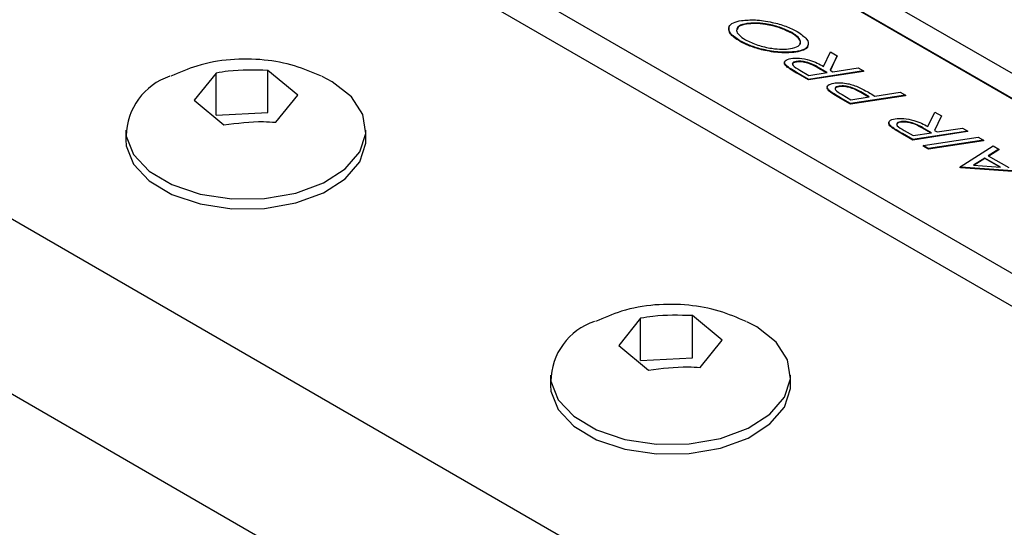
# Model space of a CAD drawing. Units: inches. Extents: x 0.1 to 16.9, y 0.1 to 10.9.
# Drawn here: x 13.3 to 13.6, y 8.5 to 8.7 of the extents above; entities that cross this region are included whole.
import ezdxf

# ---------------------------------------------------------------- set-up
doc = ezdxf.new("R2010")
doc.units = ezdxf.units.IN
doc.header["$MEASUREMENT"] = 0

msp = doc.modelspace()

# ---------------------------------------------------------------- linework, layer by layer
at = {"color": 7, "linetype": 'Continuous', "lineweight": 25}
for p, q in [((16.40550307131985, 7.033016389817367), (10.74864882182744, 10.29864883710818)), ((16.31711472367153, 7.019415670039876), (10.66026047417912, 10.2850481173307)), ((16.19926359347377, 6.951381660721318), (10.54240934398136, 10.21701410801214)), ((16.19926359347377, 6.902797482414115), (10.54240934398136, 10.16842992970493)), ((13.7441756711822, 8.562292559694905), (13.39082052660896, 8.766280142659246)), ((13.74441448800171, 8.562329307532451), (13.39086109740844, 8.766431335488129)), ((13.32447251644255, 8.75621582054565), (13.67802590703583, 8.552113792589976)), ((13.50248233306703, 8.680232878810033), (13.50244176226755, 8.68008168598115)), ((13.49756137636549, 8.679206041760944), (13.49752080556601, 8.679054848932063)), ((13.51500900858276, 8.677724471025103), (13.51496843778328, 8.677573278196222)), ((13.50060597872192, 8.675463018939846), (13.50056540792244, 8.675311826110965)), ((13.51945103333242, 8.674138289229719), (13.5194916041319, 8.6742894820586)), ((13.51609146297991, 8.672432323803262), (13.51605089218043, 8.672281130974381)), ((13.52382599308253, 8.6683469081722), (13.52572959582408, 8.672393132953056)), ((13.52757733998508, 8.671326452953835), (13.52567373724353, 8.667280228172979)), ((13.5275367691856, 8.671175260124953), (13.52569777006653, 8.667266354319578)), ((13.52572959582408, 8.672393132953056), (13.52757733998508, 8.671326452953835)), ((13.52757733998508, 8.671326452953835), (13.5275367691856, 8.671175260124953)), ((13.51302196192572, 8.66963747738614), (13.51298139112624, 8.669486284557257)), ((13.51622279088214, 8.669712473758873), (13.51618222008266, 8.669561280929992)), ((13.355191910342, 8.666511967702249), (13.34909194116249, 8.65896022114643)), ((13.355191910342, 8.65480529549836), (13.355191910342, 8.666511967702249)), ((13.37784960501792, 8.660412659467104), (13.36957074226971, 8.667238186862596)), ((13.36957074226971, 8.655531514658708), (13.36957074226971, 8.667238186862596)), ((13.51376796707221, 8.668302459957223), (13.51372739627273, 8.66815126712834)), ((13.51679383164325, 8.66640381209955), (13.51675326084377, 8.666252619270669)), ((13.51960295078221, 8.664607528285954), (13.51675326084377, 8.666252619270669)), ((13.51964352158169, 8.664758721114834), (13.51679383164325, 8.66640381209955)), ((13.51722878240063, 8.667296087316897), (13.51974991219776, 8.665840670064439)), ((13.53484967213264, 8.66695361111395), (13.51960295078221, 8.664607528285954)), ((13.53489024293212, 8.66710480394283), (13.51964352158169, 8.664758721114834)), ((13.51974991219776, 8.665840670064439), (13.52483215264791, 8.66662269767377)), ((13.52239095774076, 8.668047601466425), (13.52235038694128, 8.667896408637542)), ((13.52459505696373, 8.666586214675199), (13.52235038694128, 8.667896408637542)), ((13.52483215264791, 8.66662269767377), (13.52239095774076, 8.668047601466425)), ((13.52567373724353, 8.667280228172979), (13.52639591894026, 8.666863321553564)), ((13.52639591894026, 8.666863321553564), (13.53343286725584, 8.66794612901264)), ((13.53343286725584, 8.66794612901264), (13.53489024293212, 8.66710480394283)), ((13.53489024293212, 8.66710480394283), (13.53484967213264, 8.66695361111395)), ((13.51964352158169, 8.664758721114834), (13.51960295078221, 8.664607528285954)), ((13.37174963583841, 8.652860912911269), (13.37784960501792, 8.660412659467104)), ((13.52485275104081, 8.662794565446267), (13.52481218024134, 8.662643372617385)), ((13.52551016044314, 8.661539467981203), (13.52546958964366, 8.661388275152323)), ((13.52811137243483, 8.662864973684323), (13.52807080163535, 8.662713780855443)), ((13.52896586150781, 8.660520415772545), (13.531408917608, 8.659110069505969)), ((13.54654924834236, 8.660374203384363), (13.53130252699193, 8.658028120556367)), ((13.53418254369127, 8.661249396345447), (13.53414197289179, 8.661098203516566)), ((13.53625518486838, 8.659855786840087), (13.53414197289179, 8.661098203516566)), ((13.53649115805814, 8.659892097115302), (13.53418254369127, 8.661249396345447)), ((13.53706273778517, 8.660705498107355), (13.5380549243505, 8.660132720995096)), ((13.5380549243505, 8.660132720995096), (13.54509187266608, 8.661215528454171)), ((13.54509187266608, 8.661215528454171), (13.54654924834236, 8.660374203384363)), ((13.54654924834236, 8.660374203384363), (13.54650867754288, 8.660223010555482)), ((13.34909194116249, 8.65896022114643), (13.35737080391069, 8.652134693750922)), ((13.5285146453969, 8.659637530343923), (13.52847407459742, 8.659486337515043)), ((13.53126195619245, 8.657876927727486), (13.52847407459742, 8.659486337515043)), ((13.53130252699193, 8.658028120556367), (13.5285146453969, 8.659637530343923)), ((13.54650867754288, 8.660223010555482), (13.53126195619245, 8.657876927727486)), ((13.53130252699193, 8.658028120556367), (13.53126195619245, 8.657876927727486)), ((13.531408917608, 8.659110069505969), (13.53649115805814, 8.659892097115302)), ((13.355191910342, 8.65480529549836), (13.36957074226971, 8.655531514658708)), ((13.55276531008294, 8.651640596071717), (13.55466891282449, 8.655686820852573)), ((13.55466891282449, 8.655686820852573), (13.55651665698548, 8.654620140853352)), ((13.54196127892613, 8.652931165285654), (13.54192070812665, 8.652779972456774)), ((13.54516210788254, 8.65300616165839), (13.54512153708307, 8.652854968829509)), ((13.55651665698548, 8.654620140853352), (13.55461305424394, 8.650573916072496)), ((13.55647608618601, 8.65446894802447), (13.55463708706693, 8.650560042219093)), ((13.55651665698548, 8.654620140853352), (13.55647608618601, 8.65446894802447)), ((13.33013743975688, 8.65070157080916), (13.33013743975688, 8.647979768102873)), ((13.39680410642354, 8.647979768102873), (13.39680410642354, 8.65070157080916)), ((13.54270728407262, 8.651596147856738), (13.54266671327314, 8.651444955027857)), ((13.54573314864366, 8.649697499999066), (13.54569257784418, 8.649546307170185)), ((13.54854226778262, 8.64790121618547), (13.54569257784418, 8.649546307170185)), ((13.5485828385821, 8.648052409014351), (13.54573314864366, 8.649697499999066)), ((13.54616809940103, 8.650589775216412), (13.54868922919817, 8.649134357963954)), ((13.56378898913305, 8.650247299013467), (13.54854226778262, 8.64790121618547)), ((13.56382955993253, 8.650398491842347), (13.5485828385821, 8.648052409014351)), ((13.54868922919817, 8.649134357963954), (13.55377146964832, 8.649916385573286)), ((13.55133027474117, 8.65134128936594), (13.55128970394169, 8.651190096537059)), ((13.55353437396414, 8.649879902574716), (13.55128970394169, 8.651190096537059)), ((13.55377146964832, 8.649916385573286), (13.55133027474117, 8.65134128936594)), ((13.55461305424394, 8.650573916072496), (13.55533523594067, 8.65015700945308)), ((13.55533523594067, 8.65015700945308), (13.56237218425625, 8.651239816912156)), ((13.56237218425625, 8.651239816912156), (13.56382955993253, 8.650398491842347)), ((13.56382955993253, 8.650398491842347), (13.56378898913305, 8.650247299013467)), ((13.5485828385821, 8.648052409014351), (13.54854226778262, 8.64790121618547)), ((13.55149758993466, 8.646369758874734), (13.56674431128509, 8.64871584170273)), ((13.56816111616189, 8.64772332380404), (13.55291439481146, 8.645377240976044)), ((13.56820168696137, 8.647874516632921), (13.55295496561094, 8.645528433804925)), ((13.56674431128509, 8.64871584170273), (13.56820168696137, 8.647874516632921)), ((13.56820168696137, 8.647874516632921), (13.56816111616189, 8.64772332380404)), ((13.55149758993466, 8.646369758874734), (13.55145701913518, 8.646218566045851)), ((13.55291439481146, 8.645377240976044), (13.55145701913518, 8.646218566045851)), ((13.55295496561094, 8.645528433804925), (13.55149758993466, 8.646369758874734)), ((13.55295496561094, 8.645528433804925), (13.55291439481146, 8.645377240976044)), ((13.56169921966861, 8.640480483386073), (13.57090824178874, 8.646312055788991)), ((13.57248923415185, 8.645399368324869), (13.5695347884876, 8.643531911799917)), ((13.57244866335237, 8.645248175495988), (13.56963860168114, 8.643471981718939)), ((13.57090824178874, 8.646312055788991), (13.57248923415185, 8.645399368324869)), ((13.57248923415185, 8.645399368324869), (13.57244866335237, 8.645248175495988)), ((13.5685923587001, 8.642932597990805), (13.56543837775146, 8.640936918630146)), ((13.56855178790062, 8.642781405161925), (13.56561739142928, 8.640924667734144)), ((13.5685923587001, 8.642932597990805), (13.56855178790062, 8.642781405161925)), ((13.57259530875244, 8.640447130260608), (13.56855178790062, 8.642781405161925)), ((13.57293846116329, 8.640423646443342), (13.5685923587001, 8.642932597990805)), ((13.5695347884876, 8.643531911799917), (13.5751886253746, 8.640268021238919)), ((13.56169921966861, 8.640480483386073), (13.56165864886914, 8.640329290557192)), ((13.56186684539432, 8.640209101261506), (13.56165864886914, 8.640329290557192)), ((13.5619074161938, 8.640360294090387), (13.56169921966861, 8.640480483386073)), ((13.5619074161938, 8.640360294090387), (13.56186684539432, 8.640209101261506)), ((13.5837758555506, 8.63870912662752), (13.56186684539432, 8.640209101261506)), ((13.58381642635008, 8.638860319456402), (13.5619074161938, 8.640360294090387)), ((13.56543837775146, 8.640936918630146), (13.57293846116329, 8.640423646443342)), ((13.47304304053975, 8.598477958383691), (13.46694307136025, 8.590926211827872)), ((13.47304304053976, 8.586771286179802), (13.47304304053975, 8.598477958383691)), ((13.49570073521568, 8.592378650148545), (13.48742187246747, 8.599204177544037)), ((13.48742187246747, 8.58749750534015), (13.48742187246747, 8.599204177544037)), ((13.48960076603617, 8.58482690359271), (13.49570073521568, 8.592378650148545)), ((13.46694307136025, 8.590926211827872), (13.47522193410845, 8.584100684432363)), ((13.47304304053976, 8.586771286179802), (13.48742187246747, 8.58749750534015)), ((13.44798856995463, 8.5826675614906), (13.44798856995463, 8.579945758784314)), ((13.5146552366213, 8.579945758784316), (13.5146552366213, 8.5826675614906))]:
    msp.add_line(p, q, dxfattribs=at)
at = {"color": 7, "linetype": 'Continuous', "lineweight": 25, "flags": 128}
for points in [[(13.33026428315381, 8.649024439498294), (13.33227948114435, 8.643914709289964), (13.33660799456784, 8.639308329552687), (13.34292879738531, 8.635546934398791), (13.35077310456752, 8.632909489299605), (13.35955913973608, 8.631591601492623), (13.368635282856, 8.63169101268756), (13.37732839791264, 8.633200350010856), (13.38499375633062, 8.636007672818005), (13.39106285354276, 8.639904774819048), (13.39508557237309, 8.644602625786622), (13.3967635661687, 8.6497528076057), (13.39597238580607, 8.654973354851279), (13.39277070951329, 8.659877083416562), (13.3873959909743, 8.664100306186933), (13.3846385387493, 8.665566441400133)], [(13.33013743975687, 8.647979768102873), (13.33026428315381, 8.646302636792011), (13.33227948114435, 8.64119290658368), (13.33660799456784, 8.636586526846402), (13.34292879738531, 8.632825131692506), (13.35077310456752, 8.630187686593318), (13.35955913973608, 8.628869798786338), (13.368635282856, 8.628969209981273), (13.37732839791264, 8.63047854730457), (13.38499375633062, 8.63328587011172), (13.39106285354275, 8.637182972112763), (13.39508557237309, 8.641880823080337), (13.3967635661687, 8.647031004899416), (13.39680410642354, 8.647979768102873)], [(13.44811541335157, 8.580990430179737), (13.45013061134211, 8.575880699971407), (13.4544591247656, 8.571274320234128), (13.46077992758307, 8.567512925080234), (13.46862423476528, 8.564875479981046), (13.47741026993384, 8.563557592174066), (13.48648641305376, 8.563657003369), (13.4951795281104, 8.565166340692297), (13.50284488652838, 8.567973663499446), (13.50891398374051, 8.571870765500488), (13.51293670257085, 8.576568616468064), (13.51461469636646, 8.581718798287143), (13.51382351600383, 8.586939345532718), (13.51062183971105, 8.591843074098003), (13.50524712117206, 8.596066296868374), (13.50248966894705, 8.597532432081575)], [(13.44798856995463, 8.579945758784316), (13.44811541335157, 8.578268627473452), (13.45013061134211, 8.57315889726512), (13.4544591247656, 8.568552517527845), (13.46077992758307, 8.564791122373949), (13.46862423476527, 8.562153677274761), (13.47741026993384, 8.560835789467781), (13.48648641305376, 8.560935200662716), (13.4951795281104, 8.562444537986012), (13.50284488652838, 8.565251860793161), (13.50891398374051, 8.569148962794204), (13.51293670257085, 8.57384681376178), (13.51461469636646, 8.578996995580859), (13.51465523662129, 8.579945758784316)]]:
    msp.add_lwpolyline(points, dxfattribs=at)
at = {"color": 7, "linetype": 'Continuous', "lineweight": 25}
for centre, radius, start, end in [((13.34789975760422, 8.648855316623228), 0.01763628536960161, 108.1739906182278, 179.4505546221105), ((13.46575088780197, 8.580821307304673), 0.01763628536959488, 108.1739906182167, 179.450554622116)]:
    msp.add_arc(centre, radius, start, end, dxfattribs=at)
for points, knots in [([(13.50060597872192, 8.675463018939846), (13.49956296581483, 8.676176089295296), (13.49747452273457, 8.677603882603949), (13.49734960684907, 8.679369975496781), (13.49857604224025, 8.680559801834422), (13.50021031819703, 8.680902972087495), (13.50102801162179, 8.681074673848357)], [0, 0, 0, 0, 0.2789866029207754, 0.558619779674644, 0.7791598765881119, 1, 1, 1, 1]), ([(13.50248233306703, 8.680232878810033), (13.50167544797964, 8.680044149795576), (13.50006341359891, 8.679667097765867), (13.49945356612684, 8.678461130966369), (13.50013853683822, 8.67707280298409), (13.50145197874609, 8.676183472574957), (13.50210793667086, 8.675739324016797)], [0, 0, 0, 0, 0.2802192882449496, 0.5598357608167537, 0.7801735888275195, 1, 1, 1, 1]), ([(13.50244176226755, 8.68008168598115), (13.50159042896743, 8.679906227289965), (13.50014957880382, 8.679609269936286), (13.49993350933931, 8.678847830854131), (13.49984510556476, 8.678536291742857)], [0, 0, 0, 0, 0.5908548450218414, 1, 1, 1, 1]), ([(13.50102801162179, 8.681074673848357), (13.50224669102944, 8.68118425647987), (13.50468233213956, 8.68140326728829), (13.50919351336127, 8.680722237206599), (13.51344436624204, 8.679564761140327), (13.51549546620414, 8.678518249740069), (13.51652072574382, 8.67799514222882)], [0, 0, 0, 0, 0.2802292087087108, 0.5600634397397456, 0.7800940160912972, 1, 1, 1, 1]), ([(13.51496843778328, 8.677573278196222), (13.5138795223592, 8.678103044704695), (13.51169970933202, 8.679163542068395), (13.50787805984561, 8.680032570299131), (13.50471978352806, 8.680313391214382), (13.50320132527468, 8.680158943698965), (13.50244176226755, 8.68008168598115)], [0, 0, 0, 0, 0.2789459945398839, 0.5583997612037053, 0.7791027810085305, 1, 1, 1, 1]), ([(13.51500900858276, 8.677724471025103), (13.51392009315868, 8.678254237533576), (13.5117402801315, 8.679314734897275), (13.50791863064509, 8.680183763128012), (13.50476035432754, 8.680464584043262), (13.50324189607416, 8.680310136527845), (13.50248233306703, 8.680232878810033)], [0, 0, 0, 0, 0.278945994539884, 0.5583997612037054, 0.77910278100853, 1, 1, 1, 1]), ([(13.50056540792244, 8.675311826110965), (13.49948586906154, 8.676034291802097), (13.49745609703629, 8.677392687226453), (13.49757625126839, 8.678508953984394), (13.4976325011993, 8.679031531732273)], [0, 0, 0, 0, 0.5318522708307448, 1, 1, 1, 1]), ([(13.51462797884155, 8.67327270893604), (13.51543214362766, 8.673458971105669), (13.51703931649569, 8.673831227526907), (13.51760480424933, 8.675034941490402), (13.51701141104205, 8.676400356440656), (13.51567624076138, 8.677283255097295), (13.51500900858276, 8.677724471025103)], [0, 0, 0, 0, 0.2802027605071067, 0.5600024796025577, 0.7801175562613146, 1, 1, 1, 1]), ([(13.51716085079731, 8.674654967188625), (13.51724647138315, 8.674775524387277), (13.51755186885789, 8.675205536208267), (13.5169214109762, 8.676264671393282), (13.51561919934834, 8.677137229706554), (13.51496843778328, 8.677573278196222)], [0, 0, 0, 0, 0.1631048219829903, 0.581773650157663, 1, 1, 1, 1]), ([(13.51652072574382, 8.67799514222882), (13.51754428976905, 8.677289126781709), (13.51959459737438, 8.675874902751737), (13.51969428143256, 8.67413443727175), (13.51850744753765, 8.672947950514056), (13.51689707111378, 8.672604259120865), (13.51609146297991, 8.672432323803262)], [0, 0, 0, 0, 0.2788847716579903, 0.558635858868565, 0.7792028392720489, 1, 1, 1, 1]), ([(13.51605089218043, 8.672281130974381), (13.51482870882204, 8.67217745993574), (13.51238628184334, 8.671970282395689), (13.50791488133452, 8.672591248104746), (13.50366834216644, 8.673757593183677), (13.50159919893175, 8.674794009135077), (13.50056540792244, 8.675311826110965)], [0, 0, 0, 0, 0.2802842347810227, 0.5601236279593941, 0.7802277623892522, 1, 1, 1, 1]), ([(13.51609146297991, 8.672432323803262), (13.51486927962152, 8.672328652764623), (13.51242685264282, 8.672121475224571), (13.507955452134, 8.672742440933629), (13.50370891296592, 8.673908786012557), (13.50163976973123, 8.67494520196396), (13.50060597872192, 8.675463018939846)], [0, 0, 0, 0, 0.280284234781023, 0.560123627959394, 0.7802277623892522, 1, 1, 1, 1]), ([(13.50210793667086, 8.675739324016797), (13.50320676430017, 8.675216209357377), (13.50540839260878, 8.674168088603855), (13.5092084261523, 8.673322515553696), (13.51235966150061, 8.673039261924028), (13.51387164328178, 8.6731948696173), (13.51462797884155, 8.67327270893604)], [0, 0, 0, 0, 0.2786848243618097, 0.5583772942411758, 0.7790879754466356, 1, 1, 1, 1]), ([(13.51934494408947, 8.674160556480487), (13.51936210298531, 8.674087028561463), (13.51949274362354, 8.67352721781603), (13.51837216951667, 8.672816356811051), (13.51682492026643, 8.672459601604956), (13.51605089218043, 8.672281130974381)], [0, 0, 0, 0, 0.07025400852168638, 0.5348845635933228, 0.9999999999999999, 0.9999999999999999, 0.9999999999999999, 0.9999999999999999]), ([(13.38445317941014, 8.665622915067086), (13.38200042627418, 8.666660042416861), (13.37689668250755, 8.668818120280067), (13.3683106529754, 8.670406624383885), (13.35913370415513, 8.67047002377696), (13.35030628522454, 8.668947788000203), (13.34503792307577, 8.666646176971213), (13.34265919779399, 8.665606973478956)], [0, 0, 0, 0, 0.1846109546455806, 0.3841426172123876, 0.6015812699846607, 0.8201094231832723, 1, 1, 1, 1]), ([(13.51376796707221, 8.668302459957223), (13.51347053255308, 8.668602260126704), (13.51287516452025, 8.669202363429001), (13.51303704577899, 8.670107784736906), (13.51411256171859, 8.670385129176221), (13.51476846943689, 8.670554268797197)], [0, 0, 0, 0, 0.2803127989295374, 0.5610958679715131, 1, 1, 1, 1]), ([(13.51372739627273, 8.66815126712834), (13.51340037059168, 8.668458928959673), (13.51287760752959, 8.668950738167192), (13.51301932028106, 8.66932355816728), (13.51307238157182, 8.66946315259487)], [0, 0, 0, 0, 0.6255715155923339, 1, 1, 1, 1]), ([(13.51476846943689, 8.670554268797197), (13.51549882201918, 8.67061785439786), (13.51695506975341, 8.670744637528554), (13.51979747304381, 8.67020815004491), (13.52211184644234, 8.669294059438611), (13.52325367149268, 8.668663144313214), (13.52382599308253, 8.6683469081722)], [0, 0, 0, 0, 0.2801171114082432, 0.5585246341276205, 0.7787175161340197, 1, 1, 1, 1]), ([(13.51618222008266, 8.669561280929992), (13.51590626181383, 8.66950157519437), (13.51536048902191, 8.669383492970697), (13.51521009673847, 8.66910709305352), (13.51513574707716, 8.668970448807158)], [0, 0, 0, 0, 0.5056284829677169, 0.9999999999999999, 0.9999999999999999, 0.9999999999999999, 0.9999999999999999]), ([(13.51622279088214, 8.669712473758873), (13.51595427767407, 8.669650746868008), (13.51541736399786, 8.669527319003382), (13.51508461525147, 8.669136182893661), (13.51533888571235, 8.66837397436907), (13.51644927394756, 8.667740673560063), (13.51722878240063, 8.667296087316897)], [0, 0, 0, 0, 0.1871019357460081, 0.3741253135127917, 0.5606270012588723, 1, 1, 1, 1]), ([(13.52235038694128, 8.667896408637542), (13.52186272447284, 8.668174659294309), (13.52089316081104, 8.668727873337083), (13.51909368861641, 8.669408636226157), (13.51736213619725, 8.669660570462975), (13.51657575256771, 8.66959439655251), (13.51618222008266, 8.669561280929992)], [0, 0, 0, 0, 0.2815635926287882, 0.559800775269699, 0.7797096883547932, 1, 1, 1, 1]), ([(13.52239095774076, 8.668047601466425), (13.52190329527232, 8.66832585212319), (13.52093373161052, 8.668879066165966), (13.51913425941589, 8.669559829055038), (13.51740270699673, 8.669811763291856), (13.51661632336718, 8.66974558938139), (13.51622279088214, 8.669712473758873)], [0, 0, 0, 0, 0.2815635926287882, 0.559800775269698, 0.7797096883547868, 1, 1, 1, 1]), ([(13.36957074226971, 8.667238186862596), (13.36589505427704, 8.667344653995498), (13.36108269079976, 8.667484045190541), (13.35631745444659, 8.666697701340432), (13.355191910342, 8.666511967702249)], [0, 0, 0, 0, 0.7638009909313795, 1, 1, 1, 1]), ([(13.51675326084377, 8.666252619270669), (13.51614407034677, 8.666602812521107), (13.51505681587249, 8.667227820922058), (13.51413341437129, 8.667869237381781), (13.51372739627273, 8.66815126712834)], [0, 0, 0, 0, 0.5603016693990852, 1, 1, 1, 1]), ([(13.51679383164325, 8.66640381209955), (13.51618464114625, 8.66675400534999), (13.51509738667197, 8.667379013750939), (13.51417398517076, 8.668020430210662), (13.51376796707221, 8.668302459957223)], [0, 0, 0, 0, 0.5603016693990861, 1, 1, 1, 1]), ([(13.52551016044314, 8.661539467981203), (13.52523573714739, 8.661832142427562), (13.52468648025588, 8.662417928908226), (13.5249220673895, 8.663284010905008), (13.52599387973309, 8.663545686894276), (13.52664788829648, 8.663705358817102)], [0, 0, 0, 0, 0.2801760736076105, 0.5607710484049067, 0.9999999999999999, 0.9999999999999999, 0.9999999999999999, 0.9999999999999999]), ([(13.52664788829648, 8.663705358817102), (13.52714853044575, 8.663761235982678), (13.52814823460386, 8.663872813952793), (13.52997849672685, 8.66369838772109), (13.5317811518243, 8.663287046529636), (13.53278205181491, 8.662898765687283), (13.53328270912392, 8.662704544842548)], [0, 0, 0, 0, 0.2803966284794056, 0.5599082614558641, 0.7798629757190366, 1, 1, 1, 1]), ([(13.52546958964366, 8.661388275152323), (13.52516339723405, 8.66168937922972), (13.52469166834611, 8.662153268885795), (13.52484986392224, 8.662497817769221), (13.52490537703418, 8.662618724947547)], [0, 0, 0, 0, 0.649085560447823, 1, 1, 1, 1]), ([(13.52847407459742, 8.659486337515043), (13.52786414558507, 8.659836994306296), (13.52677577379588, 8.660462714597598), (13.5258684462706, 8.661105645815367), (13.52546958964366, 8.661388275152323)], [0, 0, 0, 0, 0.560405018228216, 1, 1, 1, 1]), ([(13.5285146453969, 8.659637530343923), (13.52790471638454, 8.659988187135177), (13.52681634459536, 8.66061390742648), (13.52590901707008, 8.661256838644249), (13.52551016044314, 8.661539467981203)], [0, 0, 0, 0, 0.5604050182282159, 1, 1, 1, 1]), ([(13.52807080163535, 8.662713780855443), (13.52781656485129, 8.662651770732815), (13.52730819563687, 8.662527775940154), (13.52694696189005, 8.662296425092961), (13.52699348652923, 8.662121926927153), (13.52699629404866, 8.662111396872557)], [0, 0, 0, 0, 0.4845469923651124, 0.9688950982002729, 1, 1, 1, 1]), ([(13.52811137243483, 8.662864973684323), (13.52784667913949, 8.66280511269143), (13.52731740119448, 8.662685415276107), (13.5269496060111, 8.662317385468453), (13.52711106971229, 8.66158483012512), (13.52820102885934, 8.660959332340058), (13.52896586150781, 8.660520415772545)], [0, 0, 0, 0, 0.1872754321211271, 0.3744739954113232, 0.5610636306291765, 1, 1, 1, 1]), ([(13.53414197289179, 8.661098203516566), (13.53366212868062, 8.6613724804268), (13.53270911000972, 8.661917221845702), (13.53092186192822, 8.662583056270757), (13.52923050340158, 8.662812368371336), (13.52845760120783, 8.66274666311027), (13.52807080163535, 8.662713780855443)], [0, 0, 0, 0, 0.2816575566545182, 0.5594001220326922, 0.7795014093495728, 1, 1, 1, 1]), ([(13.53418254369127, 8.661249396345447), (13.53370269948009, 8.661523673255681), (13.5327496808092, 8.662068414674582), (13.5309624327277, 8.662734249099637), (13.52927107420106, 8.662963561200216), (13.52849817200731, 8.66289785593915), (13.52811137243483, 8.662864973684323)], [0, 0, 0, 0, 0.2816575566545172, 0.5594001220326932, 0.7795014093495733, 1, 1, 1, 1]), ([(13.53328270912392, 8.662704544842548), (13.53402851248928, 8.662340318110166), (13.53536129216535, 8.661689430746346), (13.53654251111069, 8.661006341107406), (13.53706273778517, 8.660705498107355)], [0, 0, 0, 0, 0.5595848876886296, 1, 1, 1, 1]), ([(13.35737080391069, 8.652134693750922), (13.36104649190336, 8.652612450437964), (13.36585885538065, 8.653237949347648), (13.37062409173381, 8.652932952794815), (13.37174963583841, 8.652860912911269)], [0, 0, 0, 0, 0.7638009909316705, 1, 1, 1, 1]), ([(13.54270728407262, 8.651596147856738), (13.54240984955349, 8.65189594802622), (13.54181448152066, 8.652496051328518), (13.5419763627794, 8.653401472636423), (13.54305187871899, 8.653678817075736), (13.5437077864373, 8.653847956696712)], [0, 0, 0, 0, 0.280312798929537, 0.5610958679715123, 1, 1, 1, 1]), ([(13.54266671327314, 8.651444955027857), (13.54233968759209, 8.651752616859188), (13.54181692453, 8.652244426066709), (13.54195863728147, 8.652617246066796), (13.54201169857223, 8.652756840494385)], [0, 0, 0, 0, 0.6255715155922893, 1, 1, 1, 1]), ([(13.5437077864373, 8.653847956696712), (13.54443813901959, 8.653911542297376), (13.54589438675382, 8.65403832542807), (13.54873679004422, 8.653501837944427), (13.55105116344275, 8.652587747338128), (13.55219298849309, 8.651956832212731), (13.55276531008294, 8.651640596071717)], [0, 0, 0, 0, 0.2801171114082432, 0.558524634127621, 0.778717516134021, 1, 1, 1, 1]), ([(13.54512153708307, 8.652854968829509), (13.54484557881424, 8.652795263093887), (13.54429980602232, 8.652677180870214), (13.54414941373888, 8.652400780953037), (13.54407506407757, 8.652264136706675)], [0, 0, 0, 0, 0.5056284829677218, 1, 1, 1, 1]), ([(13.54516210788254, 8.65300616165839), (13.54489359467448, 8.652944434767525), (13.54435668099826, 8.652821006902899), (13.54402393225188, 8.652429870793178), (13.54427820271275, 8.651667662268586), (13.54538859094797, 8.65103436145958), (13.54616809940103, 8.650589775216412)], [0, 0, 0, 0, 0.1871019357460134, 0.3741253135127856, 0.560627001258873, 1, 1, 1, 1]), ([(13.55128970394169, 8.651190096537059), (13.55080204147325, 8.651468347193823), (13.54983247781145, 8.6520215612366), (13.54803300561682, 8.652702324125672), (13.54630145319766, 8.652954258362492), (13.54551506956812, 8.652888084452027), (13.54512153708307, 8.652854968829509)], [0, 0, 0, 0, 0.2815635926287874, 0.5598007752696945, 0.7797096883547884, 1, 1, 1, 1]), ([(13.55133027474117, 8.65134128936594), (13.55084261227273, 8.651619540022704), (13.54987304861093, 8.65217275406548), (13.5480735764163, 8.652853516954554), (13.54634202399714, 8.653105451191372), (13.54555564036759, 8.653039277280907), (13.54516210788254, 8.65300616165839)], [0, 0, 0, 0, 0.2815635926287892, 0.5598007752696975, 0.7797096883547927, 1, 1, 1, 1]), ([(13.54569257784418, 8.649546307170185), (13.54508338734718, 8.649896500420624), (13.5439961328729, 8.650521508821575), (13.54307273137169, 8.651162925281296), (13.54266671327314, 8.651444955027857)], [0, 0, 0, 0, 0.5603016693990871, 1, 1, 1, 1]), ([(13.54573314864366, 8.649697499999066), (13.54512395814666, 8.650047693249507), (13.54403670367238, 8.650672701650455), (13.54311330217117, 8.651314118110179), (13.54270728407262, 8.651596147856738)], [0, 0, 0, 0, 0.5603016693990864, 1, 1, 1, 1]), ([(13.5023043096079, 8.597588905748527), (13.49985155647194, 8.598626033098304), (13.49474781270531, 8.600784110961508), (13.48616178317316, 8.602372615065327), (13.47698483435289, 8.602436014458402), (13.4681574154223, 8.600913778681644), (13.46288905327353, 8.598612167652655), (13.46051032799175, 8.597572964160397)], [0, 0, 0, 0, 0.1846109546455806, 0.3841426172123876, 0.6015812699846605, 0.8201094231832723, 0.9999999999999999, 0.9999999999999999, 0.9999999999999999, 0.9999999999999999]), ([(13.48742187246747, 8.599204177544037), (13.4837461844748, 8.599310644676939), (13.47893382099752, 8.599450035871984), (13.47416858464435, 8.598663692021873), (13.47304304053975, 8.598477958383691)], [0, 0, 0, 0, 0.7638009909313795, 1, 1, 1, 1]), ([(13.47522193410845, 8.584100684432363), (13.47889762210112, 8.584578441119406), (13.4837099855784, 8.585203940029091), (13.48847522193157, 8.584898943476258), (13.48960076603617, 8.58482690359271)], [0, 0, 0, 0, 0.7638009909316705, 1, 1, 1, 1])]:
    msp.add_open_spline(points, degree=3, knots=knots, dxfattribs=at)

doc.saveas('drawing.dxf')
